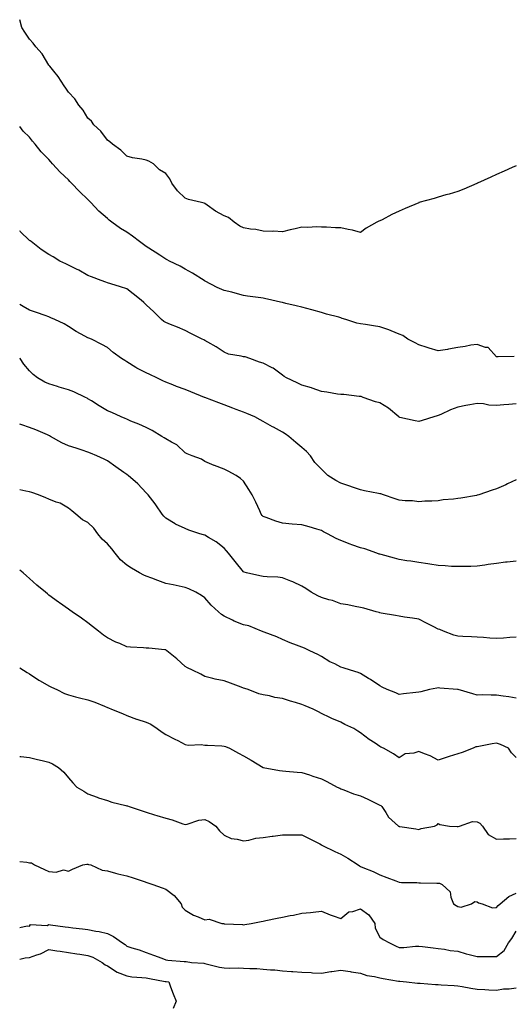
# Model space of a CAD drawing. Units: inches. Extents: x 891923 to 894563, y 7319018 to 7321658.
# Drawn here: x 891923 to 892176, y 7319420 to 7319926 of the extents above; entities that cross this region are included whole.
import ezdxf

# ---------------------------------------------------------------- set-up
doc = ezdxf.new("R2010")
doc.units = ezdxf.units.IN
doc.header["$MEASUREMENT"] = 0
doc.layers.add('Contour_89197319', color=7, linetype='Continuous', true_color=0xb93ee1)

msp = doc.modelspace()

# ---------------------------------------------------------------- linework, layer by layer
at = {"layer": 'Contour_89197319'}
for points in [[(892178.05, 7319850.79, 3284), (892176.03, 7319849.9, 3284), (892171.9, 7319848.07, 3284), (892168.05, 7319846.4, 3284), (892165.03, 7319844.94, 3284), (892158.24, 7319841.92, 3284), (892158.12, 7319841.85, 3284), (892158.05, 7319841.82, 3284), (892157.89, 7319841.76, 3284), (892151.2, 7319838.77, 3284), (892148.05, 7319837.71, 3284), (892143.68, 7319836.29, 3284), (892142.01, 7319835.88, 3284), (892138.05, 7319834.74, 3284), (892135.88, 7319834.09, 3284), (892128.11, 7319831.92, 3284), (892128.05, 7319831.9, 3284), (892128.02, 7319831.89, 3284), (892121.05, 7319828.92, 3284), (892118.05, 7319827.63, 3284), (892114.17, 7319825.8, 3284), (892109.32, 7319823.19, 3284), (892108.05, 7319822.54, 3284), (892107.6, 7319822.37, 3284), (892106.58, 7319821.92, 3284), (892101.08, 7319818.89, 3284), (892098.05, 7319816.57, 3284), (892093.96, 7319817.83, 3284), (892091.85, 7319818.12, 3284), (892088.05, 7319819.02, 3284), (892085.19, 7319819.05, 3284), (892080.7, 7319819.27, 3284), (892078.05, 7319819.29, 3284), (892075.63, 7319819.5, 3284), (892070.86, 7319819.11, 3284), (892068.05, 7319819.29, 3284), (892064.62, 7319818.49, 3284), (892061.99, 7319817.97, 3284), (892058.05, 7319816.99, 3284), (892053.34, 7319817.21, 3284), (892052.81, 7319817.15, 3284), (892048.05, 7319817.31, 3284), (892044.35, 7319818.21, 3284), (892041.65, 7319818.32, 3284), (892038.05, 7319818.94, 3284), (892036.04, 7319819.91, 3284), (892033.27, 7319821.92, 3284), (892030.36, 7319824.23, 3284), (892028.05, 7319825.18, 3284), (892023.67, 7319827.55, 3284), (892019.36, 7319830.61, 3284), (892018.05, 7319831.5, 3284), (892017.77, 7319831.64, 3284), (892016.39, 7319831.92, 3284), (892009.71, 7319833.58, 3284), (892008.05, 7319834.29, 3284), (892004.08, 7319837.95, 3284), (892001.26, 7319841.92, 3284), (892000.2, 7319844.07, 3284), (891998.05, 7319846.93, 3284), (891994.83, 7319848.7, 3284), (891991.68, 7319851.92, 3284), (891989.41, 7319853.28, 3284), (891988.05, 7319853.66, 3284), (891985.78, 7319854.19, 3284), (891981.05, 7319854.91, 3284), (891978.05, 7319855.75, 3284), (891975.02, 7319858.89, 3284), (891970.61, 7319861.92, 3284), (891969.3, 7319863.17, 3284), (891968.05, 7319864.03, 3284), (891964.69, 7319868.56, 3284), (891961.07, 7319871.92, 3284), (891959.84, 7319873.71, 3284), (891958.05, 7319875.37, 3284), (891955.6, 7319879.47, 3284), (891953.46, 7319881.92, 3284), (891951.38, 7319885.25, 3284), (891948.05, 7319888.56, 3284), (891946.79, 7319890.66, 3284), (891945.88, 7319891.92, 3284), (891942.86, 7319896.73, 3284), (891940.47, 7319899.5, 3284), (891938.43, 7319901.92, 3284), (891938.28, 7319902.15, 3284), (891938.05, 7319902.43, 3284), (891934.53, 7319908.39, 3284), (891931.23, 7319911.92, 3284), (891929.95, 7319913.81, 3284), (891928.05, 7319915.92, 3284), (891925.57, 7319919.44, 3284), (891924.05, 7319921.92, 3284), (891923, 7319925.85, 3284)], [(892177.03, 7319752.95, 3285), (892168.85, 7319752.72, 3285), (892168.05, 7319752.74, 3285), (892163.68, 7319757.55, 3285), (892162.35, 7319757.62, 3285), (892158.05, 7319759.19, 3285), (892154.87, 7319758.74, 3285), (892151.97, 7319758, 3285), (892148.05, 7319757.57, 3285), (892143.31, 7319756.66, 3285), (892142.73, 7319756.6, 3285), (892138.05, 7319755.82, 3285), (892133.41, 7319757.28, 3285), (892132.36, 7319757.61, 3285), (892128.05, 7319758.97, 3285), (892126.15, 7319760.02, 3285), (892122.46, 7319761.92, 3285), (892119.79, 7319763.66, 3285), (892118.05, 7319764.43, 3285), (892113.89, 7319766.08, 3285), (892112.74, 7319766.61, 3285), (892108.05, 7319768.11, 3285), (892104.84, 7319768.71, 3285), (892100.64, 7319769.33, 3285), (892098.05, 7319769.78, 3285), (892096.25, 7319770.12, 3285), (892090.54, 7319771.92, 3285), (892088.66, 7319772.53, 3285), (892088.05, 7319772.72, 3285), (892086.9, 7319773.07, 3285), (892080.73, 7319774.6, 3285), (892078.05, 7319775.55, 3285), (892073.06, 7319776.92, 3285), (892073.04, 7319776.93, 3285), (892068.05, 7319778.27, 3285), (892065.09, 7319778.96, 3285), (892059.77, 7319780.2, 3285), (892058.05, 7319780.6, 3285), (892056.97, 7319780.84, 3285), (892052.51, 7319781.92, 3285), (892048.85, 7319782.73, 3285), (892048.05, 7319782.9, 3285), (892046.89, 7319783.08, 3285), (892040.06, 7319783.93, 3285), (892038.05, 7319784.26, 3285), (892034.86, 7319785.11, 3285), (892032.02, 7319785.89, 3285), (892028.05, 7319786.91, 3285), (892024.55, 7319788.42, 3285), (892018.35, 7319791.62, 3285), (892018.05, 7319791.76, 3285), (892017.95, 7319791.83, 3285), (892017.84, 7319791.92, 3285), (892011.82, 7319795.69, 3285), (892008.05, 7319797.77, 3285), (892005.38, 7319799.24, 3285), (892000.04, 7319801.92, 3285), (891998.72, 7319802.59, 3285), (891998.05, 7319802.93, 3285), (891994.97, 7319805, 3285), (891992.69, 7319806.55, 3285), (891988.05, 7319809.47, 3285), (891986.55, 7319810.42, 3285), (891984.49, 7319811.92, 3285), (891980.89, 7319814.76, 3285), (891978.05, 7319816.77, 3285), (891974.77, 7319818.64, 3285), (891970.35, 7319821.92, 3285), (891969.06, 7319822.93, 3285), (891968.05, 7319823.75, 3285), (891963.7, 7319827.57, 3285), (891959.58, 7319831.92, 3285), (891958.84, 7319832.71, 3285), (891958.05, 7319833.6, 3285), (891953.71, 7319837.57, 3285), (891949.6, 7319841.92, 3285), (891948.84, 7319842.71, 3285), (891948.05, 7319843.67, 3285), (891943.75, 7319847.62, 3285), (891939.89, 7319851.92, 3285), (891939, 7319852.87, 3285), (891938.05, 7319854.11, 3285), (891934.11, 7319857.98, 3285), (891930.96, 7319861.92, 3285), (891929.61, 7319863.48, 3285), (891928.05, 7319865.59, 3285), (891924.83, 7319868.7, 3285), (891923, 7319871, 3285)], [(892178.05, 7319728.59, 3286), (892174.37, 7319728.24, 3286), (892171.83, 7319728.14, 3286), (892168.05, 7319727.74, 3286), (892164.03, 7319727.9, 3286), (892161.36, 7319728.61, 3286), (892158.05, 7319728.81, 3286), (892154.23, 7319728.11, 3286), (892152.25, 7319727.73, 3286), (892148.05, 7319726.95, 3286), (892144.42, 7319725.55, 3286), (892139.35, 7319723.22, 3286), (892138.05, 7319722.67, 3286), (892137.45, 7319722.52, 3286), (892135.77, 7319721.92, 3286), (892129.85, 7319720.12, 3286), (892128.05, 7319719.58, 3286), (892126.12, 7319719.99, 3286), (892118.3, 7319721.67, 3286), (892118.05, 7319721.72, 3286), (892117.92, 7319721.79, 3286), (892117.78, 7319721.92, 3286), (892112.54, 7319726.42, 3286), (892108.05, 7319729.2, 3286), (892105.86, 7319729.73, 3286), (892099.49, 7319731.92, 3286), (892098.49, 7319732.35, 3286), (892098.05, 7319732.48, 3286), (892097.48, 7319732.49, 3286), (892089.51, 7319733.38, 3286), (892088.05, 7319733.4, 3286), (892086.38, 7319733.59, 3286), (892080.81, 7319734.68, 3286), (892078.05, 7319734.94, 3286), (892073.3, 7319736.67, 3286), (892072.95, 7319736.82, 3286), (892068.05, 7319738.28, 3286), (892065.58, 7319739.45, 3286), (892060.01, 7319741.92, 3286), (892058.87, 7319742.74, 3286), (892058.05, 7319743.36, 3286), (892053.16, 7319747.03, 3286), (892052.8, 7319747.17, 3286), (892048.05, 7319749.52, 3286), (892046.17, 7319750.04, 3286), (892041.24, 7319751.92, 3286), (892038.84, 7319752.71, 3286), (892038.05, 7319752.79, 3286), (892036.82, 7319753.15, 3286), (892030.31, 7319754.18, 3286), (892028.05, 7319755.12, 3286), (892024.02, 7319757.89, 3286), (892019.73, 7319760.24, 3286), (892018.05, 7319761.22, 3286), (892017.61, 7319761.48, 3286), (892016.74, 7319761.92, 3286), (892010.95, 7319764.82, 3286), (892008.05, 7319766.24, 3286), (892004.14, 7319768.01, 3286), (892000.53, 7319769.43, 3286), (891998.05, 7319770.47, 3286), (891997.11, 7319770.99, 3286), (891995.86, 7319771.92, 3286), (891991.99, 7319775.86, 3286), (891988.05, 7319779.55, 3286), (891986.84, 7319780.71, 3286), (891985.37, 7319781.92, 3286), (891981.32, 7319785.19, 3286), (891978.05, 7319787.6, 3286), (891974.82, 7319788.69, 3286), (891969.77, 7319790.2, 3286), (891968.05, 7319790.75, 3286), (891967.21, 7319791.08, 3286), (891964.87, 7319791.92, 3286), (891959.91, 7319793.78, 3286), (891958.05, 7319794.59, 3286), (891953.36, 7319797.23, 3286), (891952.17, 7319797.8, 3286), (891948.05, 7319799.88, 3286), (891946.64, 7319800.51, 3286), (891943.65, 7319801.92, 3286), (891940.2, 7319804.07, 3286), (891938.05, 7319805.34, 3286), (891934.02, 7319807.89, 3286), (891928.85, 7319811.92, 3286), (891928.41, 7319812.28, 3286), (891928.05, 7319812.52, 3286), (891923.26, 7319817.13, 3286), (891923, 7319817.38, 3286)], [(892178.05, 7319689.57, 3287), (892173.64, 7319687.51, 3287), (892172.85, 7319687.12, 3287), (892168.05, 7319685.09, 3287), (892165.69, 7319684.28, 3287), (892158.97, 7319681.92, 3287), (892158.26, 7319681.71, 3287), (892158.05, 7319681.68, 3287), (892157.76, 7319681.64, 3287), (892149.69, 7319680.28, 3287), (892148.05, 7319680.05, 3287), (892145.9, 7319679.77, 3287), (892140.66, 7319679.31, 3287), (892138.05, 7319678.93, 3287), (892134.8, 7319678.67, 3287), (892131.25, 7319678.73, 3287), (892128.05, 7319678.39, 3287), (892124.9, 7319678.77, 3287), (892121.05, 7319678.92, 3287), (892118.05, 7319679.23, 3287), (892115.95, 7319679.82, 3287), (892109.93, 7319681.92, 3287), (892108.53, 7319682.4, 3287), (892108.05, 7319682.5, 3287), (892107.31, 7319682.66, 3287), (892100.14, 7319684.01, 3287), (892098.05, 7319684.51, 3287), (892094.06, 7319685.91, 3287), (892092.59, 7319686.46, 3287), (892088.05, 7319687.95, 3287), (892085.39, 7319689.26, 3287), (892081.37, 7319691.92, 3287), (892079.69, 7319693.56, 3287), (892078.05, 7319695.13, 3287), (892074.71, 7319698.59, 3287), (892072.45, 7319701.92, 3287), (892070.33, 7319704.2, 3287), (892068.05, 7319706.2, 3287), (892064.97, 7319708.84, 3287), (892061.3, 7319711.92, 3287), (892059.37, 7319713.24, 3287), (892058.05, 7319714.1, 3287), (892053.36, 7319716.62, 3287), (892052.95, 7319716.82, 3287), (892048.05, 7319719.62, 3287), (892046.58, 7319720.45, 3287), (892043.83, 7319721.92, 3287), (892039.73, 7319723.6, 3287), (892038.05, 7319724.31, 3287), (892034.24, 7319725.72, 3287), (892032.47, 7319726.34, 3287), (892028.05, 7319728.12, 3287), (892025.33, 7319729.2, 3287), (892018.1, 7319731.92, 3287), (892018.01, 7319731.95, 3287), (892010.93, 7319734.81, 3287), (892008.05, 7319735.92, 3287), (892003.66, 7319737.53, 3287), (892001.63, 7319738.34, 3287), (891998.05, 7319739.72, 3287), (891996.58, 7319740.45, 3287), (891993.47, 7319741.92, 3287), (891989.82, 7319743.69, 3287), (891988.05, 7319744.48, 3287), (891983.12, 7319746.99, 3287), (891982.67, 7319747.3, 3287), (891978.05, 7319750.24, 3287), (891976.99, 7319750.86, 3287), (891975.29, 7319751.92, 3287), (891971.1, 7319754.97, 3287), (891968.05, 7319757.58, 3287), (891965.28, 7319759.15, 3287), (891959.92, 7319761.92, 3287), (891958.54, 7319762.41, 3287), (891958.05, 7319762.59, 3287), (891956.52, 7319763.45, 3287), (891951.99, 7319765.86, 3287), (891948.05, 7319768.43, 3287), (891945.84, 7319769.7, 3287), (891941.07, 7319771.92, 3287), (891938.96, 7319772.83, 3287), (891938.05, 7319773.24, 3287), (891936.07, 7319773.91, 3287), (891931.7, 7319775.58, 3287), (891928.05, 7319776.65, 3287), (891924.82, 7319778.69, 3287), (891923, 7319779.67, 3287)], [(892178.05, 7319647.89, 3288), (892173.52, 7319647.39, 3288), (892172.6, 7319647.37, 3288), (892168.05, 7319646.76, 3288), (892163.79, 7319646.17, 3288), (892161.95, 7319645.82, 3288), (892158.05, 7319645.23, 3288), (892154.8, 7319645.18, 3288), (892151.26, 7319645.13, 3288), (892148.05, 7319645.07, 3288), (892144.82, 7319645.15, 3288), (892141.62, 7319645.49, 3288), (892138.05, 7319645.57, 3288), (892133.67, 7319646.3, 3288), (892132.69, 7319646.56, 3288), (892128.05, 7319647.17, 3288), (892124, 7319647.87, 3288), (892121.84, 7319648.13, 3288), (892118.05, 7319648.72, 3288), (892115.51, 7319649.38, 3288), (892108.7, 7319651.27, 3288), (892108.05, 7319651.45, 3288), (892107.68, 7319651.55, 3288), (892106.57, 7319651.92, 3288), (892100.26, 7319654.13, 3288), (892098.05, 7319654.8, 3288), (892093.62, 7319656.34, 3288), (892092.75, 7319656.62, 3288), (892088.05, 7319658.46, 3288), (892085.63, 7319659.5, 3288), (892081.2, 7319661.92, 3288), (892079.13, 7319662.99, 3288), (892078.05, 7319663.56, 3288), (892075.72, 7319664.25, 3288), (892071.69, 7319665.56, 3288), (892068.05, 7319666.53, 3288), (892063.05, 7319666.92, 3288), (892058.05, 7319667.42, 3288), (892054.6, 7319668.47, 3288), (892049.71, 7319670.26, 3288), (892048.05, 7319670.82, 3288), (892047.52, 7319671.38, 3288), (892047.13, 7319671.92, 3288), (892046.33, 7319673.64, 3288), (892044.32, 7319678.19, 3288), (892042.4, 7319681.92, 3288), (892040.76, 7319684.63, 3288), (892038.05, 7319688.97, 3288), (892036.41, 7319690.28, 3288), (892034.25, 7319691.92, 3288), (892030.13, 7319694, 3288), (892028.05, 7319695.17, 3288), (892023.08, 7319696.95, 3288), (892022.97, 7319697, 3288), (892018.05, 7319699.08, 3288), (892016.4, 7319700.26, 3288), (892011.69, 7319701.92, 3288), (892009.06, 7319702.93, 3288), (892008.05, 7319703.54, 3288), (892003.76, 7319707.63, 3288), (892000.97, 7319709, 3288), (891998.05, 7319710.72, 3288), (891997.27, 7319711.14, 3288), (891996.04, 7319711.92, 3288), (891991.03, 7319714.9, 3288), (891988.05, 7319716.42, 3288), (891984.3, 7319718.17, 3288), (891980.15, 7319719.82, 3288), (891978.05, 7319720.71, 3288), (891977.2, 7319721.07, 3288), (891975.17, 7319721.92, 3288), (891970.28, 7319724.15, 3288), (891968.05, 7319725.11, 3288), (891963.79, 7319727.66, 3288), (891959.85, 7319730.12, 3288), (891958.05, 7319731.23, 3288), (891957.62, 7319731.49, 3288), (891956.86, 7319731.92, 3288), (891950.88, 7319734.75, 3288), (891948.05, 7319735.86, 3288), (891943.32, 7319737.19, 3288), (891942.46, 7319737.51, 3288), (891938.05, 7319738.94, 3288), (891935.88, 7319739.75, 3288), (891932.12, 7319741.92, 3288), (891929.87, 7319743.74, 3288), (891928.05, 7319745.59, 3288), (891925.2, 7319749.07, 3288), (891923.17, 7319751.92, 3288), (891923, 7319752.08, 3288)], [(892178.05, 7319608.86, 3289), (892174.79, 7319608.65, 3289), (892171.6, 7319608.37, 3289), (892168.05, 7319608.16, 3289), (892164.49, 7319608.36, 3289), (892161.23, 7319608.74, 3289), (892158.05, 7319608.94, 3289), (892155.23, 7319609.1, 3289), (892150.73, 7319609.23, 3289), (892148.05, 7319609.39, 3289), (892146.06, 7319609.93, 3289), (892140.71, 7319611.92, 3289), (892138.88, 7319612.75, 3289), (892138.05, 7319613.04, 3289), (892135.81, 7319614.17, 3289), (892132.1, 7319615.97, 3289), (892128.05, 7319618.12, 3289), (892124.81, 7319618.68, 3289), (892120.78, 7319619.19, 3289), (892118.05, 7319619.64, 3289), (892116.16, 7319620.03, 3289), (892108.72, 7319621.25, 3289), (892108.05, 7319621.37, 3289), (892107.65, 7319621.52, 3289), (892106.16, 7319621.92, 3289), (892099.84, 7319623.71, 3289), (892098.05, 7319624.13, 3289), (892095.38, 7319624.6, 3289), (892091.64, 7319625.51, 3289), (892088.05, 7319626.04, 3289), (892083.74, 7319627.61, 3289), (892081.89, 7319628.08, 3289), (892078.05, 7319629.27, 3289), (892076.21, 7319630.08, 3289), (892072.76, 7319631.92, 3289), (892070.01, 7319633.88, 3289), (892068.05, 7319634.96, 3289), (892063.42, 7319637.29, 3289), (892062.3, 7319637.67, 3289), (892058.05, 7319639.39, 3289), (892055.71, 7319639.58, 3289), (892050.14, 7319639.83, 3289), (892048.05, 7319639.99, 3289), (892046.44, 7319640.31, 3289), (892039.54, 7319641.92, 3289), (892038.37, 7319642.24, 3289), (892038.05, 7319642.4, 3289), (892033.78, 7319647.65, 3289), (892030.34, 7319651.92, 3289), (892029.32, 7319653.19, 3289), (892028.05, 7319654.51, 3289), (892023.91, 7319657.77, 3289), (892019.97, 7319660, 3289), (892018.05, 7319661.18, 3289), (892017.44, 7319661.31, 3289), (892015.48, 7319661.92, 3289), (892009.94, 7319663.81, 3289), (892008.05, 7319664.71, 3289), (892003.08, 7319666.95, 3289), (892002.89, 7319667.08, 3289), (891998.05, 7319670, 3289), (891997.07, 7319670.94, 3289), (891996.25, 7319671.92, 3289), (891993, 7319676.87, 3289), (891992.62, 7319677.35, 3289), (891989.03, 7319681.92, 3289), (891988.53, 7319682.4, 3289), (891988.05, 7319682.97, 3289), (891983.71, 7319687.58, 3289), (891978.75, 7319691.92, 3289), (891978.31, 7319692.18, 3289), (891978.05, 7319692.35, 3289), (891976.57, 7319693.4, 3289), (891972.46, 7319696.33, 3289), (891968.05, 7319699.32, 3289), (891966.38, 7319700.25, 3289), (891962.67, 7319701.92, 3289), (891959.4, 7319703.28, 3289), (891958.05, 7319703.89, 3289), (891955.13, 7319704.84, 3289), (891951.97, 7319705.84, 3289), (891948.05, 7319707.14, 3289), (891944.68, 7319708.55, 3289), (891938.9, 7319711.92, 3289), (891938.38, 7319712.25, 3289), (891938.05, 7319712.4, 3289), (891937.25, 7319712.72, 3289), (891931.36, 7319715.23, 3289), (891928.05, 7319716.46, 3289), (891924.05, 7319717.92, 3289), (891923, 7319718.26, 3289)], [(892178.05, 7319577.63, 3290), (892174.35, 7319578.21, 3290), (892171.34, 7319578.63, 3290), (892168.05, 7319579.13, 3290), (892165.21, 7319579.08, 3290), (892160.74, 7319579.23, 3290), (892158.05, 7319579.17, 3290), (892155.85, 7319579.72, 3290), (892148.38, 7319581.92, 3290), (892148.12, 7319581.99, 3290), (892148.05, 7319582, 3290), (892147.96, 7319582.01, 3290), (892138.83, 7319582.7, 3290), (892138.05, 7319582.78, 3290), (892137.25, 7319582.72, 3290), (892133.6, 7319581.92, 3290), (892129.14, 7319580.83, 3290), (892128.05, 7319580.62, 3290), (892126.52, 7319580.39, 3290), (892120.23, 7319579.74, 3290), (892118.05, 7319579.38, 3290), (892116.33, 7319580.21, 3290), (892111.89, 7319581.92, 3290), (892109.3, 7319583.17, 3290), (892108.05, 7319583.85, 3290), (892103.26, 7319587.13, 3290), (892102.3, 7319587.67, 3290), (892098.05, 7319590.17, 3290), (892096.84, 7319590.71, 3290), (892092.95, 7319591.92, 3290), (892089.22, 7319593.09, 3290), (892088.05, 7319593.48, 3290), (892084.88, 7319595.09, 3290), (892082.38, 7319596.25, 3290), (892078.05, 7319598.86, 3290), (892076.17, 7319600.04, 3290), (892072.14, 7319601.92, 3290), (892069.28, 7319603.15, 3290), (892068.05, 7319603.7, 3290), (892065.18, 7319604.79, 3290), (892062, 7319605.88, 3290), (892058.05, 7319607.58, 3290), (892055.12, 7319608.99, 3290), (892048.56, 7319611.41, 3290), (892048.05, 7319611.62, 3290), (892047.84, 7319611.71, 3290), (892047.3, 7319611.92, 3290), (892040.73, 7319614.6, 3290), (892038.05, 7319615.2, 3290), (892033.27, 7319617.14, 3290), (892032.36, 7319617.6, 3290), (892028.05, 7319619.63, 3290), (892026.68, 7319620.55, 3290), (892025.2, 7319621.92, 3290), (892021.38, 7319625.25, 3290), (892018.05, 7319629.03, 3290), (892016.4, 7319630.27, 3290), (892013.59, 7319631.92, 3290), (892009.88, 7319633.75, 3290), (892008.05, 7319634.37, 3290), (892004.98, 7319634.99, 3290), (892001.86, 7319635.72, 3290), (891998.05, 7319636.43, 3290), (891994, 7319637.87, 3290), (891990.88, 7319639.09, 3290), (891988.05, 7319640.15, 3290), (891986.81, 7319640.68, 3290), (891984.53, 7319641.92, 3290), (891980.4, 7319644.27, 3290), (891978.05, 7319645.9, 3290), (891974.75, 7319648.62, 3290), (891972.12, 7319651.92, 3290), (891970.41, 7319654.28, 3290), (891968.05, 7319656.83, 3290), (891965.32, 7319659.19, 3290), (891963.22, 7319661.92, 3290), (891961.02, 7319664.89, 3290), (891958.05, 7319667.65, 3290), (891955.23, 7319669.09, 3290), (891951.85, 7319671.92, 3290), (891949.79, 7319673.66, 3290), (891948.05, 7319675.13, 3290), (891943.75, 7319677.62, 3290), (891941.82, 7319678.15, 3290), (891938.05, 7319679.63, 3290), (891936.51, 7319680.38, 3290), (891932.65, 7319681.92, 3290), (891929.23, 7319683.1, 3290), (891928.05, 7319683.4, 3290), (891926.12, 7319683.85, 3290), (891923, 7319684.55, 3290)], [(892178.05, 7319547.03, 3291), (892175.67, 7319549.54, 3291), (892174.13, 7319551.92, 3291), (892169.96, 7319553.83, 3291), (892168.05, 7319554.47, 3291), (892165.83, 7319554.14, 3291), (892158.88, 7319552.75, 3291), (892158.05, 7319552.61, 3291), (892157.45, 7319552.52, 3291), (892156.05, 7319551.92, 3291), (892150.27, 7319549.69, 3291), (892148.05, 7319548.91, 3291), (892143.68, 7319547.55, 3291), (892142.72, 7319547.25, 3291), (892138.05, 7319545.8, 3291), (892133.99, 7319547.86, 3291), (892131.03, 7319548.94, 3291), (892128.05, 7319550.19, 3291), (892125.49, 7319549.36, 3291), (892121.03, 7319548.94, 3291), (892118.05, 7319546.96, 3291), (892115.06, 7319548.93, 3291), (892109.85, 7319551.92, 3291), (892108.59, 7319552.46, 3291), (892108.05, 7319552.71, 3291), (892105.6, 7319554.37, 3291), (892102.53, 7319556.39, 3291), (892098.05, 7319559.83, 3291), (892096.72, 7319560.59, 3291), (892094.68, 7319561.92, 3291), (892090.15, 7319564.02, 3291), (892088.05, 7319565.15, 3291), (892083.3, 7319567.17, 3291), (892082.3, 7319567.67, 3291), (892078.05, 7319569.69, 3291), (892076.59, 7319570.46, 3291), (892073.77, 7319571.92, 3291), (892069.72, 7319573.59, 3291), (892068.05, 7319574.28, 3291), (892064.64, 7319575.33, 3291), (892062.12, 7319575.99, 3291), (892058.05, 7319577.41, 3291), (892054.09, 7319577.96, 3291), (892051.28, 7319578.69, 3291), (892048.05, 7319579.24, 3291), (892045.92, 7319579.8, 3291), (892040.47, 7319581.92, 3291), (892038.64, 7319582.51, 3291), (892038.05, 7319582.75, 3291), (892036.73, 7319583.24, 3291), (892031.37, 7319585.24, 3291), (892028.05, 7319586.48, 3291), (892023.45, 7319587.32, 3291), (892022.27, 7319587.71, 3291), (892018.05, 7319588.68, 3291), (892016.07, 7319589.93, 3291), (892011.78, 7319591.92, 3291), (892009.19, 7319593.06, 3291), (892008.05, 7319593.88, 3291), (892003.8, 7319597.67, 3291), (891998.63, 7319601.92, 3291), (891998.3, 7319602.17, 3291), (891998.05, 7319602.32, 3291), (891997.6, 7319602.37, 3291), (891989.29, 7319603.16, 3291), (891988.05, 7319603.29, 3291), (891986.54, 7319603.43, 3291), (891979.93, 7319603.8, 3291), (891978.05, 7319603.98, 3291), (891974.4, 7319605.57, 3291), (891972.46, 7319606.33, 3291), (891968.05, 7319608.56, 3291), (891966.08, 7319609.95, 3291), (891963.52, 7319611.92, 3291), (891960.49, 7319614.36, 3291), (891958.05, 7319616.23, 3291), (891954.76, 7319618.63, 3291), (891950.03, 7319621.92, 3291), (891948.85, 7319622.72, 3291), (891948.05, 7319623.27, 3291), (891943.52, 7319626.45, 3291), (891942.96, 7319626.84, 3291), (891938.05, 7319630.46, 3291), (891937.22, 7319631.09, 3291), (891936.21, 7319631.92, 3291), (891931.76, 7319635.63, 3291), (891928.05, 7319639.01, 3291), (891926.49, 7319640.36, 3291), (891924.72, 7319641.92, 3291), (891923, 7319643.21, 3291)], [(891923, 7319593.18, 3292), (891925.01, 7319591.92, 3292), (891926.83, 7319590.7, 3292), (891928.05, 7319589.99, 3292), (891932.91, 7319586.78, 3292), (891933.5, 7319586.47, 3292), (891938.05, 7319583.88, 3292), (891939.37, 7319583.24, 3292), (891942.11, 7319581.92, 3292), (891946.05, 7319579.92, 3292), (891948.05, 7319579.2, 3292), (891951.72, 7319578.25, 3292), (891953.79, 7319577.66, 3292), (891958.05, 7319576.64, 3292), (891961.63, 7319575.5, 3292), (891966.6, 7319573.37, 3292), (891968.05, 7319572.82, 3292), (891968.67, 7319572.54, 3292), (891970.14, 7319571.92, 3292), (891975.89, 7319569.76, 3292), (891978.05, 7319568.6, 3292), (891982.94, 7319566.81, 3292), (891983.25, 7319566.72, 3292), (891988.05, 7319565.19, 3292), (891990.34, 7319564.21, 3292), (891993.61, 7319561.92, 3292), (891996.17, 7319560.04, 3292), (891998.05, 7319558.85, 3292), (892002.71, 7319556.58, 3292), (892004.24, 7319555.73, 3292), (892008.05, 7319553.7, 3292), (892009.55, 7319553.42, 3292), (892016.28, 7319553.68, 3292), (892018.05, 7319553.46, 3292), (892019.49, 7319553.36, 3292), (892026.9, 7319553.07, 3292), (892028.05, 7319552.99, 3292), (892028.83, 7319552.7, 3292), (892030.76, 7319551.92, 3292), (892035.45, 7319549.32, 3292), (892038.05, 7319547.97, 3292), (892041.88, 7319545.75, 3292), (892048.05, 7319541.92, 3292), (892056.53, 7319540.41, 3292), (892058.05, 7319540.19, 3292), (892059.82, 7319540.15, 3292), (892065.61, 7319539.48, 3292), (892068.05, 7319539.44, 3292), (892071.84, 7319538.13, 3292), (892073.57, 7319537.44, 3292), (892078.05, 7319536.12, 3292), (892080.82, 7319534.69, 3292), (892086.18, 7319531.92, 3292), (892087.42, 7319531.29, 3292), (892088.05, 7319530.92, 3292), (892089.52, 7319530.45, 3292), (892094.48, 7319528.36, 3292), (892098.05, 7319527.49, 3292), (892101.8, 7319525.67, 3292), (892108.05, 7319522.63, 3292), (892108.51, 7319522.38, 3292), (892109.06, 7319521.92, 3292), (892111.16, 7319518.81, 3292), (892112.57, 7319516.44, 3292), (892117.61, 7319511.92, 3292), (892117.91, 7319511.78, 3292), (892118.05, 7319511.72, 3292), (892118.29, 7319511.69, 3292), (892126.55, 7319510.43, 3292), (892128.05, 7319510.17, 3292), (892129.27, 7319510.69, 3292), (892136.19, 7319511.92, 3292), (892137.42, 7319512.55, 3292), (892138.05, 7319513.17, 3292), (892138.9, 7319512.77, 3292), (892143.78, 7319511.92, 3292), (892147.85, 7319511.72, 3292), (892148.05, 7319511.72, 3292), (892148.29, 7319511.68, 3292), (892148.99, 7319511.92, 3292), (892155.67, 7319514.3, 3292), (892158.05, 7319514.13, 3292), (892159.44, 7319513.32, 3292), (892160.74, 7319511.92, 3292), (892163.75, 7319507.62, 3292), (892168.05, 7319505.21, 3292), (892171.54, 7319505.41, 3292), (892174.66, 7319505.31, 3292), (892178.05, 7319505.55, 3292)], [(891923, 7319547.65, 3293), (891923.68, 7319547.55, 3293), (891928.05, 7319547.02, 3293), (891932.14, 7319546.01, 3293), (891934.5, 7319545.47, 3293), (891938.05, 7319544.63, 3293), (891939.92, 7319543.79, 3293), (891942.99, 7319541.92, 3293), (891945.76, 7319539.63, 3293), (891948.05, 7319536.59, 3293), (891950.25, 7319534.12, 3293), (891952.37, 7319531.92, 3293), (891955.92, 7319529.79, 3293), (891958.05, 7319528.48, 3293), (891962.77, 7319526.64, 3293), (891963.52, 7319526.45, 3293), (891968.05, 7319525, 3293), (891970.35, 7319524.22, 3293), (891977.54, 7319522.43, 3293), (891978.05, 7319522.28, 3293), (891978.33, 7319522.2, 3293), (891979.2, 7319521.92, 3293), (891985.88, 7319519.75, 3293), (891988.05, 7319519.05, 3293), (891992.26, 7319517.71, 3293), (891993.46, 7319517.34, 3293), (891998.05, 7319515.86, 3293), (892001.29, 7319515.16, 3293), (892006.89, 7319513.08, 3293), (892008.05, 7319512.76, 3293), (892009.06, 7319512.93, 3293), (892015.03, 7319514.94, 3293), (892018.05, 7319515.29, 3293), (892020.35, 7319514.22, 3293), (892023.85, 7319511.92, 3293), (892025.62, 7319509.48, 3293), (892028.05, 7319507.24, 3293), (892031.67, 7319505.54, 3293), (892034.76, 7319505.21, 3293), (892038.05, 7319504.29, 3293), (892040.82, 7319504.68, 3293), (892044.33, 7319505.65, 3293), (892048.05, 7319506.03, 3293), (892052.79, 7319506.66, 3293), (892053.25, 7319506.72, 3293), (892058.05, 7319507.35, 3293), (892062.66, 7319507.31, 3293), (892063.58, 7319507.45, 3293), (892068.05, 7319507.38, 3293), (892071.69, 7319505.56, 3293), (892077.28, 7319502.69, 3293), (892078.05, 7319502.3, 3293), (892078.28, 7319502.15, 3293), (892078.65, 7319501.92, 3293), (892084.99, 7319498.86, 3293), (892088.05, 7319497.54, 3293), (892091.62, 7319495.49, 3293), (892096.89, 7319491.92, 3293), (892097.63, 7319491.5, 3293), (892098.05, 7319491.18, 3293), (892099.37, 7319490.6, 3293), (892104.62, 7319488.49, 3293), (892108.05, 7319486.77, 3293), (892111.59, 7319485.46, 3293), (892116.19, 7319483.78, 3293), (892118.05, 7319483.1, 3293), (892119.14, 7319483, 3293), (892127.06, 7319482.91, 3293), (892128.05, 7319482.83, 3293), (892128.95, 7319482.82, 3293), (892137.36, 7319482.61, 3293), (892138.05, 7319482.6, 3293), (892138.78, 7319482.65, 3293), (892140.15, 7319481.92, 3293), (892144.24, 7319478.11, 3293), (892144.57, 7319475.4, 3293), (892145.96, 7319471.92, 3293), (892147.19, 7319471.06, 3293), (892148.05, 7319470.52, 3293), (892149.76, 7319470.22, 3293), (892155.12, 7319471.92, 3293), (892156.88, 7319473.09, 3293), (892158.05, 7319472.99, 3293), (892158.69, 7319472.56, 3293), (892160.65, 7319471.92, 3293), (892165.98, 7319469.84, 3293), (892168.05, 7319470.1, 3293), (892168.89, 7319471.08, 3293), (892169.84, 7319471.92, 3293), (892174.3, 7319475.67, 3293), (892178.05, 7319477.44, 3293)], [(891923, 7319493.78, 3294), (891926.69, 7319493.28, 3294), (891928.05, 7319493.03, 3294), (891929.1, 7319492.96, 3294), (891930.62, 7319491.92, 3294), (891935.73, 7319489.6, 3294), (891938.05, 7319488.49, 3294), (891941.83, 7319488.15, 3294), (891945.58, 7319489.45, 3294), (891948.05, 7319488.79, 3294), (891950.13, 7319489.84, 3294), (891955.48, 7319491.92, 3294), (891957.57, 7319492.4, 3294), (891958.05, 7319492.34, 3294), (891958.37, 7319492.24, 3294), (891959.53, 7319491.92, 3294), (891965.4, 7319489.27, 3294), (891968.05, 7319488.91, 3294), (891972.21, 7319487.76, 3294), (891973.43, 7319487.3, 3294), (891978.05, 7319486.34, 3294), (891981.37, 7319485.24, 3294), (891986.41, 7319483.56, 3294), (891988.87, 7319482.74, 3294), (891991.34, 7319481.92, 3294), (891996.28, 7319480.15, 3294), (891998.05, 7319479.56, 3294), (892002.35, 7319476.23, 3294), (892005.91, 7319471.92, 3294), (892006.46, 7319470.32, 3294), (892008.05, 7319468.76, 3294), (892012.25, 7319466.12, 3294), (892014.72, 7319465.25, 3294), (892018.05, 7319463.76, 3294), (892020.29, 7319464.16, 3294), (892026.88, 7319461.92, 3294), (892027.92, 7319461.79, 3294), (892028.05, 7319461.75, 3294), (892028.24, 7319461.73, 3294), (892037.46, 7319461.33, 3294), (892038.05, 7319461.24, 3294), (892038.66, 7319461.31, 3294), (892041.92, 7319461.92, 3294), (892047, 7319462.97, 3294), (892048.05, 7319463.14, 3294), (892049.56, 7319463.43, 3294), (892055.38, 7319464.59, 3294), (892058.05, 7319465.11, 3294), (892062.03, 7319465.89, 3294), (892063.74, 7319466.23, 3294), (892068.05, 7319467.09, 3294), (892072.38, 7319467.59, 3294), (892073.87, 7319467.74, 3294), (892078.05, 7319468.2, 3294), (892082.47, 7319466.34, 3294), (892084.15, 7319465.82, 3294), (892088.05, 7319464.41, 3294), (892092.15, 7319467.82, 3294), (892094.17, 7319468.04, 3294), (892098.05, 7319469.44, 3294), (892102.37, 7319466.24, 3294), (892105.46, 7319461.92, 3294), (892105.62, 7319459.49, 3294), (892108.05, 7319454.78, 3294), (892109.82, 7319453.69, 3294), (892113.09, 7319451.92, 3294), (892116.42, 7319450.29, 3294), (892118.05, 7319449.47, 3294), (892120.43, 7319449.54, 3294), (892126.3, 7319450.17, 3294), (892128.05, 7319450.23, 3294), (892129.95, 7319450.02, 3294), (892135.47, 7319449.34, 3294), (892138.05, 7319449.06, 3294), (892141.27, 7319448.7, 3294), (892144.11, 7319447.98, 3294), (892148.05, 7319447.67, 3294), (892152.46, 7319446.33, 3294), (892153.94, 7319446.03, 3294), (892158.05, 7319444.96, 3294), (892161.13, 7319445, 3294), (892165.08, 7319444.89, 3294), (892168.05, 7319444.93, 3294), (892171.95, 7319448.01, 3294), (892174.13, 7319451.92, 3294), (892175.79, 7319454.18, 3294), (892178.05, 7319458, 3294)], [(891923, 7319459.74, 3295), (891926.79, 7319460.66, 3295), (891928.05, 7319460.53, 3295), (891928.59, 7319461.38, 3295), (891937.04, 7319460.91, 3295), (891938.05, 7319461.27, 3295), (891938.81, 7319461.16, 3295), (891946.35, 7319460.22, 3295), (891948.05, 7319459.98, 3295), (891950.27, 7319459.69, 3295), (891955.2, 7319459.07, 3295), (891958.05, 7319458.71, 3295), (891962.06, 7319457.91, 3295), (891963.8, 7319457.68, 3295), (891968.05, 7319456.69, 3295), (891971.27, 7319455.14, 3295), (891975.9, 7319451.92, 3295), (891977.14, 7319451.01, 3295), (891978.05, 7319450.16, 3295), (891980.62, 7319449.35, 3295), (891984.4, 7319448.27, 3295), (891988.05, 7319447.02, 3295), (891991.76, 7319445.64, 3295), (891995.97, 7319444.01, 3295), (891998.05, 7319443.21, 3295), (891999.2, 7319443.07, 3295), (892007.54, 7319442.43, 3295), (892008.05, 7319442.37, 3295), (892008.46, 7319442.33, 3295), (892011.23, 7319441.92, 3295), (892017.55, 7319441.42, 3295), (892018.05, 7319441.37, 3295), (892018.74, 7319441.23, 3295), (892025.61, 7319439.47, 3295), (892028.05, 7319439.06, 3295), (892030.99, 7319438.98, 3295), (892035.22, 7319439.09, 3295), (892038.05, 7319439, 3295), (892041.22, 7319438.76, 3295), (892044.82, 7319438.69, 3295), (892048.05, 7319438.4, 3295), (892051.88, 7319438.09, 3295), (892054.13, 7319438, 3295), (892058.05, 7319437.65, 3295), (892062.71, 7319437.26, 3295), (892063.36, 7319437.23, 3295), (892068.05, 7319436.8, 3295), (892072.78, 7319436.65, 3295), (892073.38, 7319436.59, 3295), (892078.05, 7319436.43, 3295), (892082.82, 7319437.15, 3295), (892083.36, 7319437.23, 3295), (892088.05, 7319437.94, 3295), (892092.77, 7319437.2, 3295), (892093.25, 7319437.12, 3295), (892098.05, 7319436.4, 3295), (892101.37, 7319435.25, 3295), (892105.34, 7319434.63, 3295), (892108.05, 7319433.92, 3295), (892109.74, 7319433.61, 3295), (892117.63, 7319432.34, 3295), (892118.05, 7319432.26, 3295), (892118.37, 7319432.24, 3295), (892121.76, 7319431.92, 3295), (892127.41, 7319431.29, 3295), (892128.05, 7319431.24, 3295), (892128.8, 7319431.17, 3295), (892136.72, 7319430.59, 3295), (892138.05, 7319430.47, 3295), (892139.6, 7319430.38, 3295), (892146.19, 7319430.06, 3295), (892148.05, 7319429.93, 3295), (892150.37, 7319429.6, 3295), (892154.74, 7319428.61, 3295), (892158.05, 7319428.21, 3295), (892161.92, 7319428.05, 3295), (892163.97, 7319427.84, 3295), (892168.05, 7319427.69, 3295), (892171.57, 7319428.39, 3295), (892174.44, 7319428.31, 3295), (892178.05, 7319428.8, 3295)], [(891923, 7319443.55, 3296), (891925.76, 7319444.21, 3296), (891928.05, 7319444.34, 3296), (891931.89, 7319445.76, 3296), (891933.73, 7319446.24, 3296), (891938.05, 7319448.48, 3296), (891942.13, 7319447.84, 3296), (891943.73, 7319447.6, 3296), (891948.05, 7319446.92, 3296), (891952.44, 7319446.31, 3296), (891953.88, 7319446.09, 3296), (891958.05, 7319445.49, 3296), (891960.65, 7319444.52, 3296), (891965.45, 7319441.92, 3296), (891966.85, 7319440.72, 3296), (891968.05, 7319440.12, 3296), (891973.04, 7319436.91, 3296), (891973.07, 7319436.9, 3296), (891978.05, 7319434.94, 3296), (891980.7, 7319434.57, 3296), (891985.78, 7319434.19, 3296), (891988.05, 7319433.91, 3296), (891989.74, 7319433.61, 3296), (891997.81, 7319432.16, 3296), (891998.05, 7319432.12, 3296), (891998.23, 7319432.1, 3296), (891999.62, 7319431.92, 3296), (892000.57, 7319429.41, 3296), (892001.91, 7319425.78, 3296), (892003.4, 7319421.92, 3296), (892001.79, 7319418.18, 3296)]]:
    msp.add_polyline3d(points, dxfattribs=at)

doc.saveas('drawing.dxf')
